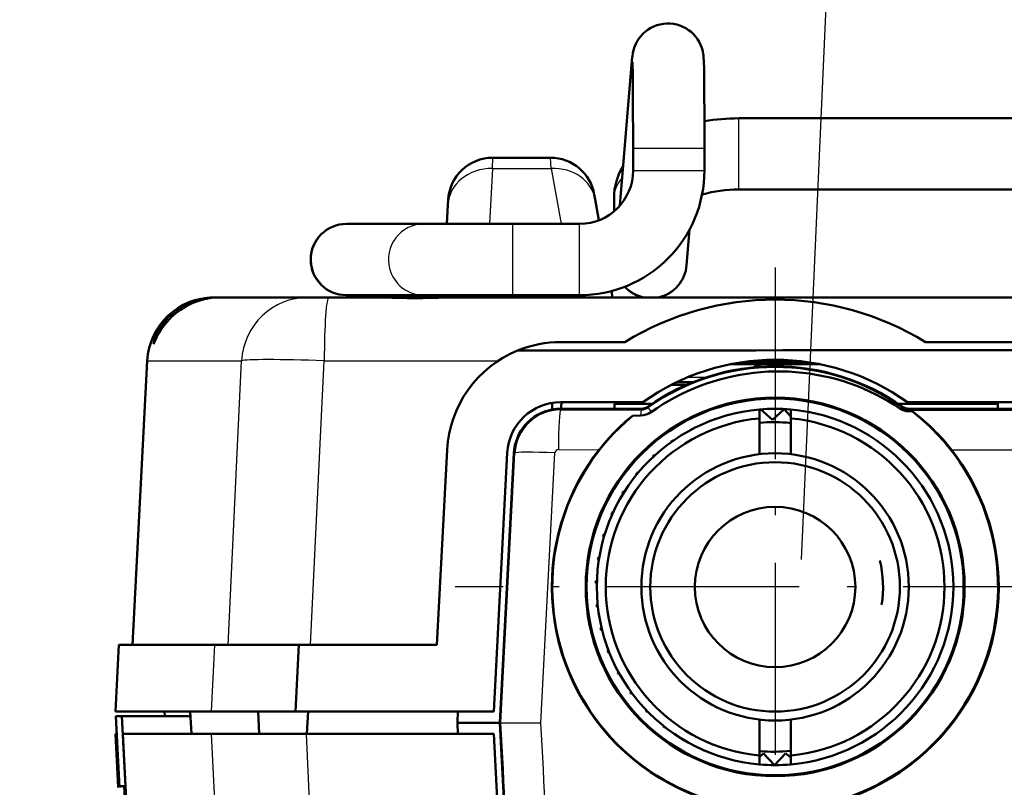
# Model space of a CAD drawing. Extents: x 0 to 420, y 0 to 297.
# Drawn here: x 49 to 71, y 56 to 73 of the extents above; entities that cross this region are included whole.
import ezdxf

# ---------------------------------------------------------------- set-up
doc = ezdxf.new("R2010")
doc.units = 0
doc.linetypes.add('DASHDOT', pattern=[18.5, 12, -3, 0.5, -3])

msp = doc.modelspace()

# ---------------------------------------------------------------- linework, layer by layer
at = {"color": 7, "lineweight": 50, "ltscale": 0.083829}
msp.add_line((62.171, 68.577), (62.448, 71.918), dxfattribs=at)
at = {"color": 7, "lineweight": 25, "ltscale": 0.036408}
for p, q in [((64.838, 69.078), (64.838, 70.534)), ((59.765, 66.707), (59.765, 68.163)), ((61.265, 66.707), (61.265, 68.163))]:
    msp.add_line(p, q, dxfattribs=at)
at = {"color": 7, "lineweight": 50, "ltscale": 0.437349}
for p, q in [((64.838, 70.534), (82.332, 70.534)), ((64.838, 68.934), (82.332, 68.934))]:
    msp.add_line(p, q, dxfattribs=at)
at = {"color": 7, "lineweight": 25, "ltscale": 0.039911}
for p, q in [((62.465, 69.863), (64.061, 69.863)), ((62.465, 69.363), (64.061, 69.363))]:
    msp.add_line(p, q, dxfattribs=at)
at = {"color": 7, "lineweight": 50, "ltscale": 0.0125}
for p, q in [((62.465, 69.363), (62.465, 69.863)), ((64.065, 69.363), (64.065, 69.863))]:
    msp.add_line(p, q, dxfattribs=at)
at = {"color": 7, "lineweight": 25, "ltscale": 8.88824e-05}
for p, q in [((64.061, 69.863), (64.065, 69.863)), ((64.061, 69.363), (64.065, 69.363))]:
    msp.add_line(p, q, dxfattribs=at)
at = {"color": 7, "lineweight": 25, "ltscale": 0.00603}
msp.add_line((59.31, 69.408), (59.315, 69.649), dxfattribs=at)
at = {"color": 7, "lineweight": 50, "ltscale": 0.032368}
msp.add_line((59.315, 69.649), (60.61, 69.649), dxfattribs=at)
at = {"color": 7, "lineweight": 25, "ltscale": 0.006047}
msp.add_line((60.629, 69.408), (60.61, 69.649), dxfattribs=at)
at = {"color": 7, "lineweight": 25, "ltscale": 0.031156}
msp.add_line((59.31, 69.408), (59.245, 68.163), dxfattribs=at)
at = {"color": 7, "lineweight": 25, "ltscale": 0.032981}
msp.add_line((59.31, 69.408), (60.629, 69.408), dxfattribs=at)
at = {"color": 7, "lineweight": 25, "ltscale": 0.03159}
msp.add_line((60.629, 69.408), (60.848, 68.163), dxfattribs=at)
at = {"color": 7, "lineweight": 25, "ltscale": 0.003592}
for p, q in [((64.838, 68.934), (64.838, 69.078)), ((59.765, 66.563), (59.765, 66.707)), ((61.265, 66.563), (61.265, 66.707))]:
    msp.add_line(p, q, dxfattribs=at)
at = {"color": 7, "lineweight": 50, "ltscale": 0.002683}
msp.add_line((58.311, 68.594), (58.317, 68.701), dxfattribs=at)
at = {"color": 7, "lineweight": 50, "ltscale": 0.002721}
msp.add_line((61.614, 68.715), (61.595, 68.823), dxfattribs=at)
at = {"color": 7, "lineweight": 50, "ltscale": 0.011968}
msp.add_line((61.614, 68.715), (61.697, 68.244), dxfattribs=at)
at = {"color": 7, "lineweight": 50, "ltscale": 0.007373}
msp.add_line((62.043, 68.45), (62.039, 68.745), dxfattribs=at)
at = {"color": 7, "lineweight": 50, "ltscale": 0.010783}
msp.add_line((58.311, 68.594), (58.289, 68.163), dxfattribs=at)
at = {"color": 7, "lineweight": 50, "ltscale": 0.000189781}
msp.add_line((56.032, 68.163), (56.04, 68.163), dxfattribs=at)
at = {"color": 7, "lineweight": 50, "ltscale": 0.043307}
for p, q in [((56.04, 68.163), (57.773, 68.163)), ((56.04, 66.563), (57.772, 66.563))]:
    msp.add_line(p, q, dxfattribs=at)
at = {"color": 7, "lineweight": 50, "ltscale": 0.010054}
msp.add_line((56.157, 68.163), (56.559, 68.163), dxfattribs=at)
at = {"color": 7, "lineweight": 50, "ltscale": 0.049799}
msp.add_line((57.773, 68.163), (59.765, 68.163), dxfattribs=at)
at = {"color": 7, "lineweight": 50, "ltscale": 0.0375}
for p, q in [((59.765, 68.163), (61.265, 68.163)), ((59.765, 66.563), (61.265, 66.563))]:
    msp.add_line(p, q, dxfattribs=at)
at = {"color": 7, "lineweight": 50, "ltscale": 0.020057}
msp.add_line((63.665, 67.239), (63.732, 68.039), dxfattribs=at)
at = {"color": 7, "linetype": 'DASHDOT', "lineweight": 25, "ltscale": 0.358739}
for p, q in [((65.652, 67.188), (65.652, 52.838)), ((72.827, 60.013), (58.477, 60.013))]:
    msp.add_line(p, q, dxfattribs=at)
at = {"color": 7, "lineweight": 50, "ltscale": 0.000676155}
msp.add_line((53.063, 66.513), (53.09, 66.513), dxfattribs=at)
at = {"color": 7, "lineweight": 50, "ltscale": 0.002662}
msp.add_line((53.196, 66.513), (53.09, 66.513), dxfattribs=at)
at = {"color": 7, "lineweight": 50, "ltscale": 0.049336}
msp.add_line((53.2, 66.513), (55.173, 66.513), dxfattribs=at)
at = {"color": 7, "lineweight": 50, "ltscale": 0.007989}
msp.add_line((55.042, 66.513), (55.361, 66.513), dxfattribs=at)
at = {"color": 7, "lineweight": 50, "ltscale": 0.011578}
msp.add_line((55.173, 66.513), (55.637, 66.513), dxfattribs=at)
at = {"color": 7, "lineweight": 50, "ltscale": 0.02098}
msp.add_line((55.637, 66.513), (56.476, 66.513), dxfattribs=at)
at = {"color": 7, "lineweight": 50, "ltscale": 0.04515}
msp.add_line((56.032, 66.563), (57.838, 66.563), dxfattribs=at)
at = {"color": 7, "lineweight": 50, "ltscale": 0.000160599}
msp.add_line((56.033, 66.563), (56.04, 66.563), dxfattribs=at)
at = {"color": 7, "lineweight": 50, "ltscale": 0.051223}
msp.add_line((56.476, 66.513), (58.525, 66.513), dxfattribs=at)
at = {"color": 7, "lineweight": 50, "ltscale": 0.049805}
msp.add_line((57.772, 66.563), (59.765, 66.563), dxfattribs=at)
at = {"color": 7, "lineweight": 50, "ltscale": 0.004308}
msp.add_line((58.032, 66.563), (58.205, 66.563), dxfattribs=at)
at = {"color": 7, "lineweight": 50, "ltscale": 0.001254}
msp.add_line((58.205, 66.563), (58.202, 66.513), dxfattribs=at)
at = {"color": 7, "lineweight": 50}
for p, q in [((58.526, 66.513), (109.568, 66.513)), ((68.62, 64.161), (89.185, 64.161))]:
    msp.add_line(p, q, dxfattribs=at)
at = {"color": 7, "lineweight": 25, "ltscale": 0.001259}
msp.add_line((59.161, 66.564), (59.158, 66.513), dxfattribs=at)
at = {"color": 7, "lineweight": 25, "ltscale": 0.001272}
msp.add_line((61.131, 66.563), (61.139, 66.513), dxfattribs=at)
at = {"color": 7, "lineweight": 50, "ltscale": 0.00361}
msp.add_line((61.977, 66.655), (62.002, 66.513), dxfattribs=at)
at = {"color": 7, "lineweight": 25, "ltscale": 0.00033493}
msp.add_line((51.719, 65.53), (51.733, 65.53), dxfattribs=at)
at = {"color": 7, "lineweight": 50, "ltscale": 0.035945}
msp.add_line((60.841, 65.511), (62.279, 65.511), dxfattribs=at)
at = {"color": 7, "lineweight": 50, "ltscale": 0.493847}
msp.add_line((69.025, 65.511), (88.779, 65.511), dxfattribs=at)
at = {"color": 7, "lineweight": 50, "ltscale": 0.159682}
msp.add_line((51.565, 65.092), (51.231, 58.713), dxfattribs=at)
at = {"color": 7, "lineweight": 25, "ltscale": 0.052939}
msp.add_line((51.565, 65.092), (53.683, 65.092), dxfattribs=at)
at = {"color": 7, "lineweight": 25, "ltscale": 0.159645}
msp.add_line((53.378, 58.713), (53.683, 65.092), dxfattribs=at)
at = {"color": 7, "lineweight": 25, "ltscale": 0.159647}
msp.add_line((55.228, 58.713), (55.535, 65.092), dxfattribs=at)
at = {"color": 7, "lineweight": 25, "ltscale": 0.097635}
msp.add_line((55.535, 65.092), (59.44, 65.092), dxfattribs=at)
at = {"color": 7, "lineweight": 50, "ltscale": 0.050254}
msp.add_line((66.657, 65.013), (64.647, 65.013), dxfattribs=at)
at = {"color": 7, "lineweight": 50, "ltscale": 0.036411}
msp.add_line((66.38, 65.061), (64.924, 65.061), dxfattribs=at)
at = {"color": 7, "lineweight": 50, "ltscale": 0.008529}
msp.add_line((63.323, 64.55), (63.664, 64.55), dxfattribs=at)
at = {"color": 7, "lineweight": 50, "ltscale": 0.009143}
msp.add_line((63.45, 64.613), (63.815, 64.613), dxfattribs=at)
at = {"color": 7, "lineweight": 50, "ltscale": 0.00909}
msp.add_line((63.451, 64.613), (63.814, 64.613), dxfattribs=at)
at = {"color": 7, "lineweight": 25, "ltscale": 0.010422}
msp.add_line((64.09, 64.713), (63.673, 64.713), dxfattribs=at)
at = {"color": 7, "lineweight": 50, "ltscale": 0.003739}
msp.add_line((60.653, 64.146), (60.653, 63.996), dxfattribs=at)
at = {"color": 7, "lineweight": 50, "ltscale": 0.046083}
msp.add_line((60.841, 64.161), (62.685, 64.161), dxfattribs=at)
at = {"color": 7, "lineweight": 50, "ltscale": 0.001279}
msp.add_line((60.852, 64.066), (60.85, 64.014), dxfattribs=at)
at = {"color": 7, "lineweight": 50, "ltscale": 0.002674}
msp.add_line((62.049, 64.015), (62.049, 64.121), dxfattribs=at)
at = {"color": 7, "lineweight": 50, "ltscale": 0.020874}
msp.add_line((62.884, 64.121), (62.049, 64.121), dxfattribs=at)
at = {"color": 7, "lineweight": 50, "ltscale": 0.055786}
msp.add_line((70.651, 64.121), (68.42, 64.121), dxfattribs=at)
at = {"color": 7, "lineweight": 50, "ltscale": 0.003687}
msp.add_line((70.651, 64.014), (70.651, 64.161), dxfattribs=at)
at = {"color": 7, "lineweight": 25, "ltscale": 0.000629807}
msp.add_line((60.841, 63.989), (60.841, 64.014), dxfattribs=at)
at = {"color": 7, "lineweight": 50, "ltscale": 0.045285}
msp.add_line((62.653, 64.014), (60.841, 64.014), dxfattribs=at)
at = {"color": 7, "lineweight": 25, "ltscale": 0.045285}
msp.add_line((60.841, 63.989), (62.653, 63.988), dxfattribs=at)
at = {"color": 7, "lineweight": 50, "ltscale": 0.004489}
msp.add_line((62.45, 63.853), (62.629, 63.858), dxfattribs=at)
at = {"color": 7, "lineweight": 25, "ltscale": 0.000671387}
msp.add_line((62.653, 63.988), (62.653, 64.014), dxfattribs=at)
at = {"color": 7, "lineweight": 25, "ltscale": 0.000680805}
msp.add_line((62.811, 64.037), (62.795, 64.06), dxfattribs=at)
at = {"color": 7, "lineweight": 25, "ltscale": 0.002919}
msp.add_line((62.876, 63.941), (62.811, 64.037), dxfattribs=at)
at = {"color": 7, "lineweight": 50, "ltscale": 0.000279777}
msp.add_line((64.788, 63.919), (64.794, 63.928), dxfattribs=at)
at = {"color": 7, "lineweight": 50, "ltscale": 0.000275989}
msp.add_line((64.794, 63.928), (64.803, 63.922), dxfattribs=at)
at = {"color": 7, "lineweight": 50, "ltscale": 0.000868805}
msp.add_line((65.301, 63.976), (65.323, 64.003), dxfattribs=at)
at = {"color": 7, "lineweight": 50, "ltscale": 0.001255}
for p, q in [((65.301, 63.948), (65.301, 63.998)), ((65.301, 63.898), (65.301, 63.948)), ((65.301, 63.847), (65.301, 63.898)), ((65.301, 63.797), (65.301, 63.847)), ((66.001, 63.948), (66.001, 63.998)), ((66.001, 63.898), (66.001, 63.948)), ((66.001, 63.847), (66.001, 63.898)), ((66.001, 63.797), (66.001, 63.847)), ((65.301, 56.179), (65.301, 56.229)), ((65.301, 56.129), (65.301, 56.179)), ((65.301, 56.079), (65.301, 56.129)), ((66.001, 56.179), (66.001, 56.229)), ((66.001, 56.129), (66.001, 56.179)), ((66.001, 56.079), (66.001, 56.129)), ((65.301, 56.029), (65.301, 56.079)), ((66.001, 56.029), (66.001, 56.079))]:
    msp.add_line(p, q, dxfattribs=at)
at = {"color": 7, "lineweight": 50, "ltscale": 0.008988}
for p, q in [((65.323, 64.003), (65.592, 63.763)), ((65.592, 63.763), (65.858, 64.006)), ((65.64, 56.013), (65.388, 56.27)), ((65.64, 56.013), (65.888, 56.273))]:
    msp.add_line(p, q, dxfattribs=at)
at = {"color": 7, "lineweight": 50, "ltscale": 0.005511}
msp.add_line((66.001, 63.839), (65.858, 64.006), dxfattribs=at)
at = {"color": 7, "lineweight": 25, "ltscale": 0.00076638}
msp.add_line((68.492, 64.035), (68.509, 64.06), dxfattribs=at)
at = {"color": 7, "lineweight": 50, "ltscale": 0.002014}
msp.add_line((68.644, 63.957), (68.725, 63.958), dxfattribs=at)
at = {"color": 7, "lineweight": 25, "ltscale": 0.000783062}
msp.add_line((68.652, 63.983), (68.652, 64.014), dxfattribs=at)
at = {"color": 7, "lineweight": 50, "ltscale": 0.050013}
msp.add_line((70.652, 64.014), (68.652, 64.014), dxfattribs=at)
at = {"color": 7, "lineweight": 50, "ltscale": 0.462513}
msp.add_line((70.652, 64.014), (89.153, 64.014), dxfattribs=at)
at = {"color": 7, "lineweight": 50, "ltscale": 0.000424547}
msp.add_line((64.273, 63.768), (64.28, 63.784), dxfattribs=at)
at = {"color": 7, "lineweight": 50, "ltscale": 0.000418564}
msp.add_line((64.28, 63.784), (64.295, 63.776), dxfattribs=at)
at = {"color": 7, "lineweight": 50, "ltscale": 0.020108}
for p, q in [((65.301, 63.797), (65.301, 62.993)), ((66.001, 62.993), (66.001, 63.797)), ((65.301, 57.034), (65.301, 56.229)), ((66.001, 56.229), (66.001, 57.034))]:
    msp.add_line(p, q, dxfattribs=at)
at = {"color": 7, "lineweight": 50, "ltscale": 0.000578275}
msp.add_line((63.782, 63.55), (63.789, 63.572), dxfattribs=at)
at = {"color": 7, "lineweight": 50, "ltscale": 0.000570356}
msp.add_line((63.789, 63.572), (63.811, 63.565), dxfattribs=at)
at = {"color": 7, "lineweight": 50, "ltscale": 0.000743205}
msp.add_line((63.326, 63.268), (63.331, 63.297), dxfattribs=at)
at = {"color": 7, "lineweight": 50, "ltscale": 0.000712405}
msp.add_line((63.331, 63.297), (63.359, 63.291), dxfattribs=at)
at = {"color": 7, "lineweight": 50, "ltscale": 0.10968}
msp.add_line((58.065, 58.713), (58.295, 63.094), dxfattribs=at)
at = {"color": 7, "lineweight": 50, "ltscale": 0.145463}
msp.add_line((59.338, 57.213), (59.643, 63.024), dxfattribs=at)
at = {"color": 7, "lineweight": 50, "ltscale": 0.151329}
msp.add_line((59.791, 63.016), (59.478, 56.971), dxfattribs=at)
at = {"color": 7, "lineweight": 25, "ltscale": 0.151329}
msp.add_line((59.5, 56.97), (59.814, 63.015), dxfattribs=at)
at = {"color": 7, "lineweight": 25, "ltscale": 0.000591133}
msp.add_line((59.814, 63.015), (59.791, 63.016), dxfattribs=at)
at = {"color": 7, "lineweight": 25, "ltscale": 0.151624}
msp.add_line((60.398, 56.963), (60.711, 63.02), dxfattribs=at)
at = {"color": 7, "lineweight": 25, "ltscale": 0.022885}
msp.add_line((60.789, 63.095), (61.705, 63.094), dxfattribs=at)
at = {"color": 7, "lineweight": 50, "ltscale": 0.000876854}
msp.add_line((62.913, 62.928), (62.914, 62.963), dxfattribs=at)
at = {"color": 7, "lineweight": 50, "ltscale": 0.000866465}
msp.add_line((62.914, 62.963), (62.948, 62.961), dxfattribs=at)
at = {"color": 7, "lineweight": 50, "ltscale": 0.000957205}
msp.add_line((62.545, 62.577), (62.583, 62.58), dxfattribs=at)
at = {"color": 7, "lineweight": 50, "ltscale": 0.000967134}
msp.add_line((62.549, 62.538), (62.545, 62.577), dxfattribs=at)
at = {"color": 7, "lineweight": 50, "ltscale": 0.001055}
msp.add_line((62.23, 62.145), (62.272, 62.153), dxfattribs=at)
at = {"color": 7, "lineweight": 50, "ltscale": 0.001065}
msp.add_line((62.241, 62.103), (62.23, 62.145), dxfattribs=at)
at = {"color": 7, "lineweight": 50, "ltscale": 0.001135}
msp.add_line((61.977, 61.674), (62.019, 61.69), dxfattribs=at)
at = {"color": 7, "lineweight": 50, "ltscale": 0.001143}
msp.add_line((61.993, 61.632), (61.977, 61.674), dxfattribs=at)
at = {"color": 7, "lineweight": 50, "ltscale": 0.001195}
msp.add_line((61.788, 61.175), (61.83, 61.197), dxfattribs=at)
at = {"color": 7, "lineweight": 50, "ltscale": 0.001201}
msp.add_line((61.811, 61.133), (61.788, 61.175), dxfattribs=at)
at = {"color": 7, "lineweight": 50, "ltscale": 0.001234}
msp.add_line((61.667, 60.654), (61.707, 60.682), dxfattribs=at)
at = {"color": 7, "lineweight": 50, "ltscale": 0.001237}
msp.add_line((61.697, 60.614), (61.667, 60.654), dxfattribs=at)
at = {"color": 7, "lineweight": 50, "ltscale": 0.001253}
msp.add_line((61.654, 60.156), (61.617, 60.122), dxfattribs=at)
at = {"color": 7, "lineweight": 50, "ltscale": 0.001252}
msp.add_line((61.617, 60.122), (61.652, 60.086), dxfattribs=at)
at = {"color": 7, "lineweight": 50, "ltscale": 0.001246}
for p, q in [((61.638, 59.588), (61.67, 59.627)), ((61.677, 59.558), (61.638, 59.588))]:
    msp.add_line(p, q, dxfattribs=at)
at = {"color": 7, "lineweight": 50, "ltscale": 0.001219}
msp.add_line((61.73, 59.062), (61.756, 59.103), dxfattribs=at)
at = {"color": 7, "lineweight": 50, "ltscale": 0.001213}
msp.add_line((61.73, 59.062), (61.772, 59.037), dxfattribs=at)
at = {"color": 7, "lineweight": 50, "ltscale": 0.037551}
msp.add_line((50.931, 58.713), (50.852, 57.213), dxfattribs=at)
at = {"color": 7, "lineweight": 50, "ltscale": 0.053707}
msp.add_line((53.079, 58.713), (50.931, 58.713), dxfattribs=at)
at = {"color": 7, "lineweight": 25, "ltscale": 0.037543}
for p, q in [((53.007, 57.213), (53.079, 58.713)), ((53.079, 55.213), (53.007, 56.713)), ((55.208, 55.213), (55.135, 56.713))]:
    msp.add_line(p, q, dxfattribs=at)
at = {"color": 7, "lineweight": 50, "ltscale": 0.047154}
msp.add_line((53.079, 58.713), (54.965, 58.713), dxfattribs=at)
at = {"color": 7, "lineweight": 50, "ltscale": 0.037545}
msp.add_line((54.891, 57.213), (54.965, 58.713), dxfattribs=at)
at = {"color": 7, "lineweight": 50, "ltscale": 0.077499}
msp.add_line((54.965, 58.713), (58.065, 58.713), dxfattribs=at)
at = {"color": 7, "lineweight": 50, "ltscale": 0.00117}
msp.add_line((61.892, 58.553), (61.911, 58.595), dxfattribs=at)
at = {"color": 7, "lineweight": 50, "ltscale": 0.001161}
msp.add_line((61.892, 58.553), (61.934, 58.535), dxfattribs=at)
at = {"color": 7, "lineweight": 50, "ltscale": 0.0011}
msp.add_line((62.119, 58.069), (62.132, 58.111), dxfattribs=at)
at = {"color": 7, "lineweight": 50, "ltscale": 0.00109}
msp.add_line((62.119, 58.069), (62.162, 58.058), dxfattribs=at)
at = {"color": 7, "lineweight": 50, "ltscale": 0.00101}
msp.add_line((62.41, 57.621), (62.416, 57.661), dxfattribs=at)
at = {"color": 7, "lineweight": 50, "ltscale": 0.000998623}
msp.add_line((62.41, 57.621), (62.449, 57.616), dxfattribs=at)
at = {"color": 7, "lineweight": 50, "ltscale": 0.05388}
msp.add_line((50.852, 57.213), (53.007, 57.213), dxfattribs=at)
at = {"color": 7, "lineweight": 50, "ltscale": 0.002503}
msp.add_line((51.958, 57.113), (51.952, 57.213), dxfattribs=at)
at = {"color": 7, "lineweight": 50, "ltscale": 0.012519}
msp.add_line((52.555, 56.713), (52.528, 57.213), dxfattribs=at)
at = {"color": 7, "lineweight": 50, "ltscale": 0.0471}
msp.add_line((53.007, 57.213), (54.891, 57.213), dxfattribs=at)
at = {"color": 7, "lineweight": 50, "ltscale": 0.012514}
msp.add_line((54.077, 56.713), (54.053, 57.213), dxfattribs=at)
at = {"color": 7, "lineweight": 50, "ltscale": 0.111177}
msp.add_line((54.891, 57.213), (59.338, 57.213), dxfattribs=at)
at = {"color": 7, "lineweight": 50, "ltscale": 0.012517}
msp.add_line((55.148, 56.713), (55.174, 57.213), dxfattribs=at)
at = {"color": 7, "lineweight": 50, "ltscale": 0.005994}
for p, q in [((58.523, 56.974), (58.536, 57.213)), ((58.523, 56.953), (58.536, 56.713))]:
    msp.add_line(p, q, dxfattribs=at)
at = {"color": 7, "lineweight": 50, "ltscale": 0.000901836}
msp.add_line((62.757, 57.215), (62.758, 57.251), dxfattribs=at)
at = {"color": 7, "lineweight": 50, "ltscale": 0.000914971}
msp.add_line((62.757, 57.215), (62.794, 57.215), dxfattribs=at)
at = {"color": 7, "lineweight": 50, "ltscale": 0.040056}
msp.add_line((50.944, 55.513), (50.859, 57.113), dxfattribs=at)
at = {"color": 7, "lineweight": 50, "ltscale": 0.003448}
msp.add_line((50.997, 57.113), (50.859, 57.113), dxfattribs=at)
at = {"color": 7, "lineweight": 50, "ltscale": 0.083262}
msp.add_line((51.166, 53.787), (50.997, 57.113), dxfattribs=at)
at = {"color": 7, "lineweight": 50, "ltscale": 0.038413}
msp.add_line((50.997, 57.113), (52.533, 57.113), dxfattribs=at)
at = {"color": 7, "lineweight": 50, "ltscale": 0.000264071}
msp.add_line((58.523, 56.963), (58.523, 56.974), dxfattribs=at)
at = {"color": 7, "lineweight": 50, "ltscale": 0.000264185}
msp.add_line((58.523, 56.953), (58.523, 56.963), dxfattribs=at)
at = {"color": 7, "lineweight": 50, "ltscale": 3.92914e-05}
msp.add_line((58.524, 56.963), (58.523, 56.963), dxfattribs=at)
at = {"color": 7, "lineweight": 50, "ltscale": 0.022531}
msp.add_line((59.425, 56.963), (58.524, 56.963), dxfattribs=at)
at = {"color": 7, "lineweight": 50, "ltscale": 0.0013}
msp.add_line((59.477, 56.963), (59.425, 56.963), dxfattribs=at)
at = {"color": 7, "lineweight": 50, "ltscale": 0.000194041}
for p, q in [((59.477, 56.963), (59.478, 56.971)), ((59.478, 56.956), (59.477, 56.963))]:
    msp.add_line(p, q, dxfattribs=at)
at = {"color": 7, "lineweight": 25, "ltscale": 0.000567644}
for p, q in [((59.5, 56.97), (59.478, 56.971)), ((59.5, 56.957), (59.478, 56.956))]:
    msp.add_line(p, q, dxfattribs=at)
at = {"color": 7, "lineweight": 50, "ltscale": 0.207667}
msp.add_line((59.478, 56.956), (59.907, 48.66), dxfattribs=at)
at = {"color": 7, "lineweight": 25, "ltscale": 0.022451}
for p in [(59.5, 56.97), (59.5, 56.957)]:
    msp.add_line(p, (60.398, 56.963), dxfattribs=at)
at = {"color": 7, "lineweight": 25, "ltscale": 0.000328445}
msp.add_line((59.5, 56.957), (59.5, 56.97), dxfattribs=at)
at = {"color": 7, "lineweight": 50, "ltscale": 0.000800785}
msp.add_line((63.156, 56.859), (63.152, 56.891), dxfattribs=at)
at = {"color": 7, "lineweight": 50, "ltscale": 0.000787858}
msp.add_line((63.156, 56.859), (63.187, 56.863), dxfattribs=at)
at = {"color": 7, "lineweight": 50, "ltscale": 0.000284767}
msp.add_line((50.863, 56.713), (50.852, 56.713), dxfattribs=at)
at = {"color": 7, "lineweight": 50, "ltscale": 0.030041}
msp.add_line((50.915, 55.513), (50.852, 56.713), dxfattribs=at)
at = {"color": 7, "lineweight": 50, "ltscale": 4.78745e-05}
msp.add_line((50.863, 56.713), (50.865, 56.713), dxfattribs=at)
at = {"color": 7, "lineweight": 50, "ltscale": 0.009388}
for p, q in [((50.883, 56.338), (50.863, 56.713)), ((50.903, 55.963), (50.883, 56.338)), ((50.923, 55.588), (50.903, 55.963))]:
    msp.add_line(p, q, dxfattribs=at)
at = {"color": 7, "lineweight": 50, "ltscale": 0.030042}
for p, q in [((50.929, 55.513), (50.865, 56.713)), ((50.942, 55.513), (50.878, 56.713))]:
    msp.add_line(p, q, dxfattribs=at)
at = {"color": 7, "lineweight": 50, "ltscale": 0.000324059}
msp.add_line((50.865, 56.713), (50.878, 56.713), dxfattribs=at)
at = {"color": 7, "lineweight": 50, "ltscale": 4.19617e-05}
msp.add_line((50.878, 56.713), (50.88, 56.713), dxfattribs=at)
at = {"color": 7, "lineweight": 50, "ltscale": 0.001093}
msp.add_line((51.021, 56.713), (51.065, 56.713), dxfattribs=at)
at = {"color": 7, "lineweight": 50, "ltscale": 0.074632}
msp.add_line((51.173, 53.732), (51.021, 56.713), dxfattribs=at)
at = {"color": 7, "lineweight": 50, "ltscale": 0.048559}
msp.add_line((51.065, 56.713), (53.007, 56.713), dxfattribs=at)
at = {"color": 7, "lineweight": 50, "ltscale": 0.053203}
msp.add_line((53.007, 56.713), (55.135, 56.713), dxfattribs=at)
at = {"color": 7, "lineweight": 50, "ltscale": 0.074701}
msp.add_line((55.135, 56.713), (58.123, 56.713), dxfattribs=at)
at = {"color": 7, "lineweight": 50, "ltscale": 0.030372}
msp.add_line((58.123, 56.713), (59.338, 56.713), dxfattribs=at)
at = {"color": 7, "lineweight": 50, "ltscale": 0.201801}
msp.add_line((59.761, 48.652), (59.338, 56.713), dxfattribs=at)
at = {"color": 7, "lineweight": 50, "ltscale": 0.000639042}
msp.add_line((63.598, 56.559), (63.592, 56.584), dxfattribs=at)
at = {"color": 7, "lineweight": 50, "ltscale": 0.000628507}
msp.add_line((63.598, 56.559), (63.622, 56.566), dxfattribs=at)
at = {"color": 7, "lineweight": 50, "ltscale": 0.000489105}
msp.add_line((64.077, 56.321), (64.069, 56.339), dxfattribs=at)
at = {"color": 7, "lineweight": 50, "ltscale": 0.000480584}
msp.add_line((64.077, 56.321), (64.094, 56.329), dxfattribs=at)
at = {"color": 7, "lineweight": 50, "ltscale": 0.000351435}
msp.add_line((64.582, 56.149), (64.576, 56.161), dxfattribs=at)
at = {"color": 7, "lineweight": 50, "ltscale": 0.000344395}
msp.add_line((64.582, 56.149), (64.594, 56.156), dxfattribs=at)
at = {"color": 7, "lineweight": 50, "ltscale": 0.002767}
msp.add_line((65.301, 56.201), (65.388, 56.27), dxfattribs=at)
at = {"color": 7, "lineweight": 50, "ltscale": 0.00354}
msp.add_line((65.889, 56.273), (66.001, 56.186), dxfattribs=at)
at = {"color": 7, "lineweight": 50, "ltscale": 0.001878}
msp.add_line((50.927, 55.513), (50.923, 55.588), dxfattribs=at)
at = {"color": 7, "lineweight": 50, "ltscale": 0.002411}
msp.add_line((50.955, 55.536), (51.051, 55.537), dxfattribs=at)
at = {"color": 7, "lineweight": 50, "ltscale": 0.000564015}
msp.add_line((50.956, 55.513), (50.955, 55.536), dxfattribs=at)
at = {"color": 7, "lineweight": 50, "ltscale": 0.026217}
msp.add_line((51.106, 54.489), (51.051, 55.537), dxfattribs=at)
at = {"color": 7, "lineweight": 25}
for points in [[(66.24, 60.632), (67.108, 80.105), (43.662, 80.105)], [(56.476, 66.513), (56.676, 66.511), (56.991, 66.502), (57.319, 66.495), (57.653, 66.495), (57.987, 66.502), (58.314, 66.511), (58.526, 66.513)]]:
    msp.add_lwpolyline(points, dxfattribs=at)
at = {"color": 7, "lineweight": 50}
for points in [[(62.451, 71.793), (62.457, 71.49), (62.462, 70.935), (62.465, 69.95), (62.465, 69.863)], [(64.041, 71.968), (64.048, 71.899), (64.051, 71.814), (64.056, 71.629), (64.06, 71.252), (64.064, 70.466), (64.065, 69.863)], [(53.09, 66.513), (53.028, 66.512), (52.966, 66.508), (52.907, 66.502), (52.849, 66.494), (52.795, 66.484), (52.741, 66.472), (52.644, 66.445), (52.557, 66.414), (52.478, 66.381), (52.406, 66.346), (52.341, 66.309), (52.281, 66.272), (52.226, 66.233), (52.175, 66.194), (52.128, 66.154), (52.085, 66.114), (52.044, 66.074), (52.006, 66.033), (51.971, 65.992), (51.908, 65.909), (51.854, 65.826), (51.807, 65.742), (51.767, 65.657), (51.734, 65.572), (51.719, 65.53)], [(53.2, 66.513), (53.137, 66.512), (53.075, 66.508), (53.015, 66.502), (52.956, 66.493), (52.901, 66.484), (52.847, 66.472), (52.748, 66.445), (52.658, 66.414), (52.576, 66.381), (52.501, 66.346), (52.433, 66.31), (52.369, 66.273), (52.311, 66.235), (52.256, 66.196), (52.205, 66.156), (52.157, 66.116), (52.113, 66.076), (52.071, 66.035), (51.995, 65.952), (51.927, 65.869), (51.868, 65.785), (51.817, 65.7), (51.772, 65.615), (51.733, 65.53)], [(58.526, 66.513), (58.356, 66.512), (58.098, 66.506), (57.749, 66.499), (57.4, 66.497), (57.056, 66.502), (56.72, 66.51), (56.556, 66.513), (56.476, 66.513)], [(68.458, 64.014), (68.326, 64.101), (68.191, 64.183), (68.054, 64.261), (67.914, 64.334), (67.772, 64.402), (67.628, 64.466), (67.482, 64.525), (67.335, 64.58), (67.186, 64.629), (67.035, 64.674), (66.883, 64.713), (66.73, 64.748), (66.576, 64.778), (66.422, 64.802), (66.266, 64.822), (66.11, 64.837), (65.954, 64.846), (65.798, 64.851), (65.642, 64.851), (65.486, 64.846), (65.33, 64.835), (65.175, 64.82), (65.021, 64.8), (64.867, 64.775), (64.714, 64.746), (64.562, 64.711), (64.412, 64.672), (64.263, 64.628), (64.115, 64.579), (63.969, 64.526), (63.825, 64.468), (63.682, 64.406), (63.542, 64.339), (63.404, 64.268), (63.268, 64.192), (63.135, 64.113), (63.004, 64.029), (62.876, 63.941)]]:
    msp.add_lwpolyline(points, dxfattribs=at)
for centre, radius in [((65.652, 60.013), 4.25), ((65.652, 60.013), 4.229), ((65.651, 60.013), 3), ((65.651, 60.013), 2.8), ((65.651, 60.013), 1.8)]:
    msp.add_circle(centre, radius, dxfattribs=at)
for centre, radius, start, end in [((63.247, 71.863), 0.8, 7.538, 176.0317), ((64.833, 65.754), 4.78, 89.9294, 99.2449), ((59.315, 68.649), 1, 90, 177), ((60.61, 68.649), 1, 9.9999, 90), ((61.265, 69.363), 1.2, 270.0034, 0.0004), ((61.265, 69.363), 2.8, 269.9989, 359.9998), ((63.363, 68.757), 1.324, 147.4878, 180.525), ((64.812, 66.007), 2.927, 89.4743, 105.869), ((56.032, 67.363), 0.8, 89.9326, 269.8219), ((62.865, 67.296), 0.802, 282.5255, 355.9274), ((62.866, 67.295), 0.8, 222.6419, 257.4925), ((53.063, 65.013), 1.5, 90.0001, 177), ((65.652, 60.013), 6.45, 58.471, 121.529), ((51.34, 65.659), 0.413, 331.6552, 341.7376), ((51.967, 65.431), 0.266, 158.3413, 173.0693), ((60.841, 62.962), 2.549, 89.9902, 112.2818), ((60.841, 62.961), 2.55, 112.2819, 176.9962), ((82.611, -44799.863), 44865.191, 89.9804477, 90.0290376), ((65.652, 60.013), 5.1, 54.4186, 125.5814), ((65.652, 60.013), 4.954, 54.774, 125.226), ((65.369, 64.713), 0.3, 90, 129.7504), ((60.841, 62.961), 1.2, 90.0073, 176.9926), ((61.851, 64.013), 1, 171.5038, 177), ((60.841, 62.962), 1.052, 100.3021, 177.036), ((60.842, 62.965), 1.049, 90.0255, 100.4104), ((65.652, 60.013), 5, 129.8256, 52.0792), ((65.651, 60.013), 4, 95.0198, 264.9802), ((65.395, 60.219), 4.678, 129.0184, 142.0731), ((62.617, 64.307), 0.448, 271.5741, 305.3373), ((62.653, 64.261), 0.247, 270.0211, 305.2133), ((65.651, 60.013), 4, 84.9802, 95.0198), ((65.651, 60.013), 4, 275.0198, 84.9802), ((68.642, 64.285), 0.328, 235.6751, 270.355), ((68.652, 64.261), 0.247, 234.7867, 269.9789), ((65.988, 60.286), 4.58, 37.7139, 53.2956), ((65.651, 60.013), 3.8, 95.2847, 264.7153), ((65.615, 60.013), 3.7, 84.0142, 94.8707), ((65.651, 60.013), 3.8, 275.2847, 84.7153), ((65.653, 60.011), 5.01, 142.011, 179.9864), ((65.658, 60.011), 5.01, 0.0135, 37.9012), ((65.615, 60.013), 2.458, 350.5356, 14.0045), ((65.656, 60.012), 5.013, 180.007, 359.993), ((65.615, 60.013), 3.7, 265.1293, 275.9858), ((65.651, 60.013), 4, 264.9802, 275.0198)]:
    msp.add_arc(centre, radius, start, end, dxfattribs=at)
at = {"color": 7, "lineweight": 25}
for centre, radius, start, end in [((63.237, 71.853), 0.791, 175.2937, 190.0581), ((62.688, 68.747), 0.65, 135.6828, 180.2317), ((56.042, 67.364), 0.799, 90.1394, 194.6683), ((57.775, 67.364), 0.799, 90.1402, 194.6683), ((56.041, 67.361), 0.797, 194.4347, 269.9822), ((57.773, 67.361), 0.797, 194.4347, 269.9815), ((62.871, 67.307), 0.797, 275.2822, 355.1071), ((62.868, 67.312), 0.802, 223.7472, 264.5725), ((65.649, 60.017), 4.922, 54.7201, 125.2237), ((60.841, 62.961), 1.028, 90.0036, 176.9964), ((62.654, 64.26), 0.272, 269.7742, 305.207), ((68.505, 63.978), 0.0586, 102.7727, 142.4992), ((68.652, 64.26), 0.276, 234.4846, 269.8458), ((68.702, 63.957), 0.0569, 151.9517, 179.5212), ((82.602, 22830.818), 22766.84, 269.9648903, 270.0164856), ((60.79, 63.016), 0.0788, 90.2487, 177.1912), ((82.604, 22239.277), 22176.191, 269.9664339, 270.0169637), ((-5846.5, -252.914), 5914.124, 2.9229109, 3.0033858), ((-5940.497, -255.723), 6009.036, 2.9032827, 2.9827959)]:
    msp.add_arc(centre, radius, start, end, dxfattribs=at)
for centre, major_axis, ratio, start_param, end_param in [((59.31, 68.542), (0.999, -0.052), 0.865728, 1.616136, 3.141593), ((60.629, 68.542), (-0.985, -0.174), 0.862679, 3.141592, 4.561432), ((55.173, 65.013), (0, 1.5), 0.995287, 6.283185, 7.801622), ((55.637, 65.013), (0, -1.5), 0.06779, 3.141593, 4.660029), ((55.672, 65.013), (1.999, -0.072), 0.036866, 1.640507, 3.044042), ((60.841, 63.039), (-0.001, -0.95), 0.054743, 3.159072, 4.653735), ((62.653, 63.038), (-0.001, -0.95), 0.050186, 3.159068, 3.669515), ((60.763, 62.965), (0.949, -0.049), 0.055157, 1.628523, 3.124113)]:
    msp.add_ellipse(centre, major_axis=major_axis, ratio=ratio, start_param=start_param, end_param=end_param, dxfattribs=at)

doc.saveas('drawing.dxf')
